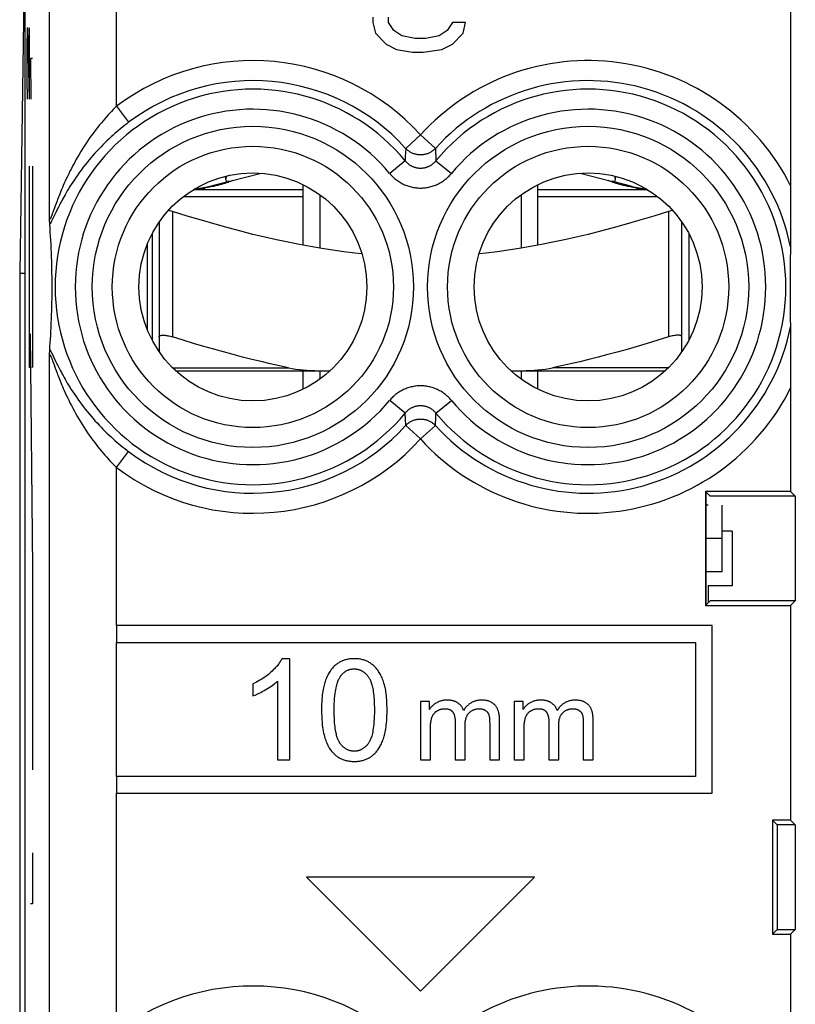
# Model space of a CAD drawing. Units: millimetres. Extents: x 136.7 to 159.2, y 48.4 to 97.2.
# Drawn here: x 136.7 to 148.3, y 74.2 to 88.9 of the extents above; entities that cross this region are included whole.
import ezdxf

# ---------------------------------------------------------------- set-up
doc = ezdxf.new("R2010")
doc.units = ezdxf.units.MM
doc.header["$LTSCALE"] = 16.335
doc.layers.get('0').update_dxf_attribs({"linetype": 'CONTINUOUS'})
for name, color, linetype in [('268140000', 7, 'CONTINUOUS'), ('715140040', 7, 'CONTINUOUS'), ('INCISIONI_LASER', 7, 'CONTINUOUS')]:
    doc.layers.add(name, color=color, linetype=linetype)

msp = doc.modelspace()

# ---------------------------------------------------------------- linework, layer by layer
at = {"color": 7, "linetype": 'CONTINUOUS'}
for p, q in [((148.238, 90.594), (148.238, 86.268)), ((136.818, 90.465), (136.818, 55.122)), ((142.006, 88.919), (142.006, 88.838)), ((142.006, 88.838), (142.045, 88.677)), ((142.243, 88.838), (142.243, 88.919)), ((142.322, 88.717), (142.243, 88.838)), ((143.193, 88.838), (143.114, 88.717)), ((143.391, 88.838), (143.193, 88.838)), ((143.352, 88.677), (143.391, 88.838)), ((142.441, 88.636), (142.322, 88.717)), ((143.114, 88.717), (142.995, 88.636)), ((142.045, 88.677), (142.204, 88.515)), ((142.639, 88.596), (142.441, 88.636)), ((142.797, 88.596), (142.639, 88.596)), ((142.995, 88.636), (142.797, 88.596)), ((143.193, 88.515), (143.352, 88.677)), ((142.204, 88.515), (142.362, 88.434)), ((142.362, 88.434), (142.6, 88.394)), ((142.6, 88.394), (142.758, 88.394)), ((142.758, 88.394), (143.035, 88.434)), ((143.035, 88.434), (143.193, 88.515)), ((148.238, 86.268), (148.238, 86.081)), ((137.185, 85.904), (137.185, 85.917)), ((137.186, 85.88), (137.185, 85.904)), ((148.238, 85.976), (148.237, 85.813)), ((137.186, 85.864), (137.186, 85.88)), ((137.187, 85.855), (137.186, 85.864)), ((137.187, 85.846), (137.187, 85.855)), ((137.188, 85.838), (137.187, 85.846)), ((137.192, 85.767), (137.188, 85.829)), ((137.196, 85.709), (137.192, 85.767)), ((148.237, 85.813), (148.237, 85.665)), ((137.2, 85.652), (137.196, 85.709)), ((137.203, 85.598), (137.2, 85.652)), ((148.237, 85.665), (148.237, 85.565)), ((137.207, 85.528), (137.203, 85.598)), ((137.21, 85.462), (137.207, 85.528)), ((137.213, 85.4), (137.21, 85.462)), ((148.236, 85.492), (148.235, 85.439)), ((148.237, 85.565), (148.236, 85.516)), ((148.236, 85.516), (148.236, 85.498)), ((148.236, 85.498), (148.236, 85.492)), ((137.215, 85.34), (137.213, 85.4)), ((137.217, 85.282), (137.215, 85.34)), ((148.233, 85.312), (148.231, 85.182)), ((148.235, 85.439), (148.233, 85.312)), ((137.219, 85.227), (137.217, 85.282)), ((137.22, 85.162), (137.219, 85.227)), ((137.221, 85.102), (137.22, 85.162)), ((148.231, 85.182), (148.23, 85.056)), ((137.222, 85.045), (137.221, 85.102)), ((137.223, 85.004), (137.222, 85.045)), ((148.23, 85.056), (148.229, 84.935)), ((137.223, 84.949), (137.223, 85.004)), ((137.223, 84.89), (137.223, 84.949)), ((137.223, 84.829), (137.223, 84.89)), ((148.229, 84.935), (148.23, 84.825)), ((137.221, 84.662), (137.222, 84.72)), ((137.222, 84.72), (137.223, 84.773)), ((137.223, 84.773), (137.223, 84.829)), ((148.23, 84.825), (148.23, 84.696)), ((137.218, 84.533), (137.22, 84.6)), ((137.22, 84.6), (137.221, 84.662)), ((148.23, 84.696), (148.231, 84.564)), ((137.214, 84.418), (137.216, 84.477)), ((137.216, 84.477), (137.218, 84.533)), ((148.231, 84.564), (148.233, 84.429)), ((148.233, 84.429), (148.236, 84.296)), ((137.205, 84.225), (137.208, 84.293)), ((137.208, 84.293), (137.211, 84.357)), ((137.211, 84.357), (137.214, 84.418)), ((148.236, 84.296), (148.236, 84.29)), ((148.236, 84.29), (148.236, 84.272)), ((137.199, 84.117), (137.202, 84.172)), ((137.202, 84.172), (137.205, 84.225)), ((148.236, 84.272), (148.237, 84.216)), ((148.237, 84.216), (148.237, 84.113)), ((137.188, 83.956), (137.191, 84)), ((137.191, 84), (137.195, 84.06)), ((137.195, 84.06), (137.199, 84.117)), ((148.237, 84.113), (148.238, 83.961)), ((137.185, 83.87), (137.186, 83.896)), ((137.186, 83.913), (137.187, 83.928)), ((137.186, 83.896), (137.186, 83.913)), ((137.187, 83.928), (137.187, 83.937)), ((148.238, 83.961), (148.238, 83.772)), ((148.238, 83.772), (148.238, 83.579)), ((148.238, 83.579), (148.238, 83.422)), ((148.238, 83.422), (148.238, 81.844)), ((146.968, 81.844), (146.968, 80.144)), ((146.968, 81.844), (147.038, 81.774)), ((148.238, 81.844), (146.968, 81.844)), ((146.981, 80.157), (146.981, 81.831)), ((148.238, 81.844), (148.308, 81.774)), ((148.308, 81.774), (147.038, 81.774)), ((148.308, 81.774), (148.308, 80.214)), ((147.368, 81.25), (147.218, 81.25)), ((147.368, 81.25), (147.368, 80.437)), ((147.006, 80.437), (147.006, 80.182)), ((147.368, 80.437), (147.006, 80.437)), ((147.038, 80.214), (146.968, 80.144)), ((148.308, 80.214), (147.038, 80.214)), ((148.238, 80.144), (148.308, 80.214)), ((146.968, 80.144), (148.238, 80.144)), ((148.238, 80.144), (148.238, 76.944)), ((138.185, 79.844), (138.185, 79.594)), ((147.068, 79.844), (138.185, 79.844)), ((147.068, 77.344), (147.068, 79.844)), ((138.185, 79.594), (146.818, 79.594)), ((146.818, 79.594), (146.818, 77.594)), ((140.77, 79.35), (140.651, 79.35)), ((140.77, 77.844), (140.77, 79.35)), ((140.585, 79.017), (140.585, 77.844)), ((140.217, 78.973), (140.217, 78.795)), ((142.718, 78.713), (142.718, 77.844)), ((142.85, 78.713), (142.718, 78.713)), ((142.85, 78.591), (142.85, 78.713)), ((144.115, 78.713), (144.115, 77.844)), ((144.247, 78.713), (144.115, 78.713)), ((144.247, 78.591), (144.247, 78.713)), ((143.235, 78.409), (143.235, 77.844)), ((143.896, 77.844), (143.896, 78.44)), ((144.631, 78.409), (144.631, 77.844)), ((145.293, 77.844), (145.293, 78.44)), ((142.866, 77.844), (142.866, 78.295)), ((143.382, 77.844), (143.382, 78.349)), ((143.75, 78.391), (143.75, 77.844)), ((144.262, 77.844), (144.262, 78.295)), ((144.779, 77.844), (144.779, 78.349)), ((145.146, 78.391), (145.146, 77.844)), ((140.585, 77.844), (140.77, 77.844)), ((142.718, 77.844), (142.866, 77.844)), ((143.235, 77.844), (143.382, 77.844)), ((143.75, 77.844), (143.896, 77.844)), ((144.115, 77.844), (144.262, 77.844)), ((144.631, 77.844), (144.779, 77.844)), ((145.146, 77.844), (145.293, 77.844)), ((138.185, 77.594), (138.185, 77.344)), ((146.818, 77.594), (138.185, 77.594)), ((138.185, 77.344), (147.068, 77.344)), ((147.968, 76.944), (147.968, 75.244)), ((147.968, 76.944), (148.038, 76.874)), ((148.238, 76.944), (147.968, 76.944)), ((148.238, 76.944), (148.308, 76.874)), ((148.038, 76.874), (148.038, 75.314)), ((148.308, 76.874), (148.038, 76.874)), ((148.308, 76.874), (148.308, 75.314)), ((141.018, 76.094), (142.718, 74.394)), ((144.418, 76.094), (141.018, 76.094)), ((142.718, 74.394), (144.418, 76.094)), ((147.968, 75.244), (148.038, 75.314)), ((147.968, 75.244), (148.238, 75.244)), ((148.038, 75.314), (148.308, 75.314)), ((148.238, 75.244), (148.308, 75.314)), ((148.238, 75.244), (148.238, 72.468))]:
    msp.add_line(p, q, dxfattribs=at)
at = {"color": 250, "linetype": 'CONTINUOUS'}
for p, q in [((137.185, 85.917), (137.185, 90.313)), ((138.185, 87.587), (138.185, 90.314)), ((138.185, 87.587), (138.365, 87.349)), ((142.718, 87.161), (142.497, 86.96)), ((142.718, 87.161), (142.94, 86.96)), ((142.497, 86.96), (142.491, 86.837)), ((142.94, 86.96), (142.948, 86.776)), ((142.488, 86.776), (142.258, 86.585)), ((142.948, 86.776), (143.178, 86.585)), ((137.269, 86.103), (137.234, 86.006)), ((137.282, 86.138), (137.269, 86.103)), ((137.283, 86.015), (137.233, 85.913)), ((137.185, 72.117), (137.185, 83.87)), ((137.22, 83.903), (137.228, 83.885)), ((137.228, 83.885), (137.244, 83.854)), ((137.244, 83.854), (137.275, 83.788)), ((137.223, 83.812), (137.23, 83.792)), ((137.275, 83.788), (137.291, 83.757)), ((137.291, 83.757), (137.308, 83.722)), ((137.269, 83.685), (137.282, 83.649)), ((137.282, 83.649), (137.297, 83.61)), ((142.488, 83.011), (142.258, 83.202)), ((142.948, 83.011), (143.178, 83.202)), ((142.497, 82.827), (142.488, 83.011)), ((142.718, 82.627), (142.497, 82.827)), ((142.718, 82.627), (142.94, 82.827)), ((142.94, 82.827), (142.945, 82.951)), ((138.185, 82.2), (138.365, 82.439)), ((138.185, 79.844), (138.185, 82.2)), ((138.185, 77.594), (138.185, 79.594)), ((138.185, 73.787), (138.185, 77.344))]:
    msp.add_line(p, q, dxfattribs=at)
for points in [[(138.185, 87.587), (138.16, 87.563), (138.135, 87.538), (138.11, 87.512), (138.085, 87.485), (138.06, 87.458), (138.034, 87.429), (138.009, 87.401), (137.983, 87.371), (137.958, 87.341), (137.932, 87.309), (137.906, 87.277), (137.88, 87.244), (137.855, 87.211), (137.829, 87.176), (137.803, 87.141), (137.778, 87.105), (137.752, 87.068), (137.727, 87.03), (137.701, 86.991), (137.676, 86.952), (137.651, 86.912), (137.627, 86.871), (137.602, 86.829), (137.578, 86.787), (137.555, 86.745), (137.532, 86.703), (137.511, 86.661), (137.49, 86.621), (137.471, 86.581), (137.452, 86.543), (137.435, 86.507), (137.419, 86.472), (137.404, 86.439), (137.39, 86.407), (137.377, 86.377), (137.365, 86.348), (137.353, 86.32), (137.343, 86.294), (137.332, 86.268), (137.323, 86.244), (137.314, 86.221), (137.305, 86.199), (137.297, 86.177), (137.282, 86.138)], [(138.365, 87.349), (138.336, 87.327), (138.307, 87.304), (138.278, 87.281), (138.249, 87.258), (138.22, 87.233), (138.191, 87.209), (138.161, 87.183), (138.132, 87.157), (138.102, 87.13), (138.072, 87.102), (138.042, 87.074), (138.012, 87.045), (137.982, 87.015), (137.953, 86.985), (137.923, 86.954), (137.893, 86.922), (137.863, 86.889), (137.833, 86.856), (137.804, 86.822), (137.775, 86.787), (137.746, 86.751), (137.717, 86.715), (137.688, 86.678), (137.66, 86.641), (137.632, 86.604), (137.605, 86.566), (137.58, 86.529), (137.555, 86.493), (137.531, 86.457), (137.509, 86.422), (137.488, 86.389), (137.468, 86.357), (137.45, 86.326), (137.433, 86.297), (137.417, 86.269), (137.401, 86.242), (137.387, 86.217), (137.374, 86.192), (137.361, 86.169), (137.349, 86.147), (137.338, 86.125), (137.328, 86.105), (137.318, 86.085), (137.308, 86.066), (137.299, 86.048), (137.283, 86.015)], [(142.94, 86.96), (142.932, 86.952), (142.924, 86.945), (142.916, 86.937), (142.908, 86.93), (142.899, 86.923), (142.89, 86.917), (142.881, 86.911), (142.871, 86.905), (142.862, 86.9), (142.852, 86.894), (142.842, 86.89), (142.832, 86.885), (142.821, 86.881), (142.811, 86.878), (142.8, 86.875), (142.79, 86.872), (142.779, 86.87), (142.768, 86.868), (142.757, 86.866), (142.746, 86.865), (142.735, 86.864), (142.724, 86.863), (142.713, 86.863), (142.702, 86.864), (142.691, 86.865), (142.68, 86.866), (142.669, 86.868), (142.658, 86.87), (142.647, 86.872), (142.636, 86.875), (142.626, 86.878), (142.615, 86.881), (142.605, 86.885), (142.595, 86.89), (142.585, 86.894), (142.575, 86.9), (142.565, 86.905), (142.556, 86.911), (142.547, 86.917), (142.538, 86.923), (142.529, 86.93), (142.521, 86.937), (142.512, 86.944), (142.505, 86.952), (142.497, 86.96)], [(142.491, 86.837), (142.489, 86.796), (142.488, 86.776)], [(142.488, 86.776), (142.494, 86.77), (142.5, 86.763), (142.506, 86.757), (142.512, 86.75), (142.518, 86.744), (142.525, 86.738), (142.532, 86.733), (142.539, 86.727), (142.546, 86.722), (142.553, 86.717), (142.561, 86.712), (142.568, 86.707), (142.576, 86.703), (142.584, 86.699), (142.591, 86.695), (142.599, 86.691), (142.608, 86.688), (142.616, 86.684), (142.624, 86.681), (142.632, 86.679), (142.641, 86.676), (142.649, 86.674), (142.658, 86.672), (142.666, 86.67), (142.675, 86.669), (142.683, 86.668), (142.692, 86.667), (142.701, 86.666), (142.71, 86.666), (142.718, 86.666), (142.727, 86.666), (142.736, 86.666), (142.744, 86.667), (142.753, 86.668), (142.762, 86.669), (142.77, 86.67), (142.779, 86.672), (142.787, 86.674), (142.796, 86.676), (142.804, 86.679), (142.813, 86.681), (142.821, 86.684), (142.829, 86.688), (142.837, 86.691), (142.845, 86.695), (142.853, 86.699), (142.861, 86.703), (142.868, 86.707), (142.876, 86.712), (142.883, 86.717), (142.891, 86.722), (142.898, 86.727), (142.905, 86.733), (142.911, 86.738), (142.918, 86.744), (142.925, 86.75), (142.931, 86.756), (142.937, 86.763), (142.943, 86.77), (142.948, 86.776)], [(142.258, 86.585), (142.27, 86.572), (142.281, 86.559), (142.293, 86.547), (142.306, 86.534), (142.319, 86.523), (142.332, 86.511), (142.345, 86.5), (142.359, 86.489), (142.374, 86.479), (142.388, 86.469), (142.403, 86.459), (142.418, 86.45), (142.433, 86.441), (142.449, 86.433), (142.465, 86.425), (142.481, 86.418), (142.497, 86.411), (142.513, 86.405), (142.53, 86.399), (142.546, 86.394), (142.563, 86.389), (142.58, 86.385), (142.597, 86.381), (142.614, 86.378), (142.631, 86.375), (142.649, 86.373), (142.666, 86.371), (142.683, 86.37), (142.701, 86.369), (142.718, 86.369), (142.736, 86.369), (142.753, 86.37), (142.771, 86.371), (142.788, 86.373), (142.805, 86.375), (142.822, 86.378), (142.84, 86.381), (142.857, 86.385), (142.874, 86.389), (142.89, 86.394), (142.907, 86.399), (142.923, 86.405), (142.94, 86.411), (142.956, 86.418), (142.972, 86.425), (142.988, 86.433), (143.003, 86.441), (143.019, 86.45), (143.034, 86.459), (143.048, 86.468), (143.063, 86.478), (143.077, 86.489), (143.091, 86.5), (143.105, 86.511), (143.118, 86.522), (143.131, 86.534), (143.143, 86.547), (143.155, 86.559), (143.167, 86.572), (143.178, 86.585)], [(137.234, 86.006), (137.226, 85.985), (137.223, 85.976), (137.22, 85.967), (137.217, 85.959), (137.214, 85.952), (137.211, 85.945), (137.209, 85.94), (137.207, 85.934), (137.205, 85.929), (137.203, 85.925), (137.201, 85.921), (137.199, 85.918), (137.198, 85.915), (137.196, 85.913), (137.195, 85.911), (137.194, 85.909), (137.192, 85.907), (137.191, 85.906), (137.19, 85.906), (137.19, 85.905), (137.189, 85.906), (137.188, 85.906), (137.187, 85.907), (137.187, 85.908), (137.186, 85.909), (137.186, 85.911), (137.186, 85.912), (137.185, 85.915), (137.185, 85.917)], [(137.233, 85.913), (137.224, 85.894), (137.22, 85.885), (137.216, 85.877), (137.212, 85.87), (137.208, 85.863), (137.205, 85.857), (137.202, 85.852), (137.199, 85.847), (137.197, 85.842), (137.194, 85.838), (137.192, 85.835), (137.19, 85.831), (137.188, 85.829)], [(137.185, 83.87), (137.185, 83.873), (137.186, 83.875), (137.186, 83.877), (137.186, 83.879), (137.187, 83.88), (137.187, 83.881), (137.188, 83.882), (137.189, 83.882), (137.19, 83.882), (137.19, 83.882), (137.191, 83.881), (137.192, 83.88), (137.194, 83.879), (137.195, 83.877), (137.196, 83.875), (137.198, 83.872), (137.199, 83.869), (137.201, 83.866), (137.203, 83.862), (137.205, 83.858), (137.207, 83.853), (137.209, 83.848), (137.211, 83.842), (137.214, 83.836), (137.217, 83.828), (137.22, 83.82), (137.223, 83.812)], [(137.188, 83.959), (137.19, 83.956), (137.192, 83.953), (137.194, 83.949), (137.197, 83.945), (137.199, 83.941), (137.202, 83.936), (137.205, 83.93), (137.208, 83.924), (137.212, 83.918), (137.216, 83.91), (137.22, 83.903)], [(137.23, 83.792), (137.243, 83.758), (137.248, 83.745), (137.269, 83.685)], [(137.308, 83.722), (137.318, 83.703), (137.328, 83.683), (137.338, 83.662), (137.349, 83.641), (137.361, 83.618), (137.374, 83.595), (137.387, 83.571), (137.401, 83.545), (137.417, 83.518), (137.433, 83.49), (137.45, 83.461), (137.468, 83.43), (137.488, 83.398), (137.509, 83.365), (137.531, 83.33), (137.555, 83.295), (137.58, 83.258), (137.606, 83.221), (137.632, 83.184), (137.66, 83.146), (137.688, 83.109), (137.717, 83.072), (137.746, 83.036), (137.775, 83.001), (137.804, 82.966), (137.834, 82.932), (137.863, 82.899), (137.893, 82.866), (137.923, 82.834), (137.953, 82.803), (137.982, 82.772), (138.012, 82.743), (138.042, 82.714), (138.072, 82.685), (138.102, 82.658), (138.132, 82.631), (138.161, 82.605), (138.191, 82.579), (138.22, 82.554), (138.249, 82.53), (138.278, 82.506), (138.307, 82.483), (138.336, 82.461), (138.365, 82.439)], [(137.297, 83.61), (137.305, 83.589), (137.314, 83.567), (137.323, 83.543), (137.332, 83.519), (137.343, 83.494), (137.353, 83.467), (137.365, 83.44), (137.377, 83.411), (137.39, 83.381), (137.404, 83.349), (137.419, 83.315), (137.435, 83.281), (137.452, 83.244), (137.471, 83.206), (137.49, 83.167), (137.511, 83.126), (137.532, 83.085), (137.555, 83.043), (137.578, 83.001), (137.602, 82.959), (137.627, 82.917), (137.651, 82.876), (137.676, 82.836), (137.701, 82.796), (137.727, 82.758), (137.752, 82.72), (137.778, 82.683), (137.803, 82.647), (137.829, 82.611), (137.855, 82.577), (137.88, 82.543), (137.906, 82.51), (137.932, 82.478), (137.958, 82.447), (137.983, 82.417), (138.009, 82.387), (138.034, 82.358), (138.06, 82.33), (138.085, 82.303), (138.11, 82.276), (138.135, 82.25), (138.16, 82.225), (138.185, 82.2)], [(143.178, 83.202), (143.167, 83.215), (143.155, 83.228), (143.143, 83.241), (143.131, 83.253), (143.118, 83.265), (143.105, 83.277), (143.091, 83.288), (143.077, 83.299), (143.063, 83.309), (143.049, 83.319), (143.034, 83.328), (143.019, 83.338), (143.003, 83.346), (142.988, 83.354), (142.972, 83.362), (142.956, 83.369), (142.94, 83.376), (142.924, 83.382), (142.907, 83.388), (142.89, 83.393), (142.874, 83.398), (142.857, 83.403), (142.84, 83.406), (142.823, 83.41), (142.805, 83.413), (142.788, 83.415), (142.771, 83.417), (142.753, 83.418), (142.736, 83.419), (142.718, 83.419), (142.701, 83.419), (142.683, 83.418), (142.666, 83.417), (142.649, 83.415), (142.631, 83.413), (142.614, 83.41), (142.597, 83.406), (142.58, 83.403), (142.563, 83.398), (142.546, 83.394), (142.53, 83.388), (142.513, 83.382), (142.497, 83.376), (142.481, 83.369), (142.465, 83.362), (142.449, 83.354), (142.433, 83.346), (142.418, 83.338), (142.403, 83.329), (142.388, 83.319), (142.374, 83.309), (142.359, 83.299), (142.346, 83.288), (142.332, 83.277), (142.319, 83.265), (142.306, 83.253), (142.293, 83.241), (142.281, 83.228), (142.27, 83.215), (142.258, 83.202)], [(142.948, 83.011), (142.943, 83.018), (142.937, 83.025), (142.931, 83.031), (142.925, 83.037), (142.918, 83.043), (142.912, 83.049), (142.905, 83.055), (142.898, 83.06), (142.891, 83.066), (142.883, 83.071), (142.876, 83.076), (142.868, 83.08), (142.861, 83.085), (142.853, 83.089), (142.845, 83.093), (142.837, 83.096), (142.829, 83.1), (142.821, 83.103), (142.813, 83.106), (142.804, 83.109), (142.796, 83.111), (142.788, 83.113), (142.779, 83.115), (142.77, 83.117), (142.762, 83.118), (142.753, 83.12), (142.745, 83.121), (142.736, 83.121), (142.727, 83.122), (142.718, 83.122), (142.71, 83.122), (142.701, 83.121), (142.692, 83.121), (142.684, 83.12), (142.675, 83.118), (142.666, 83.117), (142.658, 83.115), (142.649, 83.113), (142.641, 83.111), (142.632, 83.109), (142.624, 83.106), (142.616, 83.103), (142.608, 83.1), (142.6, 83.096), (142.592, 83.093), (142.584, 83.089), (142.576, 83.085), (142.568, 83.08), (142.561, 83.076), (142.553, 83.071), (142.546, 83.066), (142.539, 83.06), (142.532, 83.055), (142.525, 83.049), (142.519, 83.043), (142.512, 83.037), (142.506, 83.031), (142.5, 83.025), (142.494, 83.018), (142.488, 83.011)], [(142.945, 82.951), (142.947, 82.991), (142.948, 83.011)], [(142.497, 82.827), (142.505, 82.835), (142.512, 82.843), (142.521, 82.85), (142.529, 82.857), (142.538, 82.864), (142.547, 82.871), (142.556, 82.877), (142.565, 82.883), (142.575, 82.888), (142.585, 82.893), (142.595, 82.898), (142.605, 82.902), (142.615, 82.906), (142.626, 82.91), (142.636, 82.913), (142.647, 82.916), (142.658, 82.918), (142.669, 82.92), (142.68, 82.922), (142.691, 82.923), (142.702, 82.924), (142.713, 82.924), (142.724, 82.924), (142.735, 82.924), (142.746, 82.923), (142.757, 82.922), (142.768, 82.92), (142.779, 82.918), (142.79, 82.916), (142.8, 82.913), (142.811, 82.91), (142.821, 82.906), (142.832, 82.902), (142.842, 82.898), (142.852, 82.893), (142.862, 82.888), (142.871, 82.883), (142.881, 82.877), (142.89, 82.871), (142.899, 82.864), (142.908, 82.857), (142.916, 82.85), (142.924, 82.843), (142.932, 82.835), (142.94, 82.827)]]:
    msp.add_lwpolyline(points, dxfattribs=at)
at = {"color": 7, "linetype": 'CONTINUOUS'}
for points in [[(148.238, 86.081), (148.238, 85.995), (148.238, 85.976)], [(137.188, 85.829), (137.188, 85.832), (137.188, 85.835), (137.188, 85.838)], [(137.187, 83.937), (137.187, 83.946), (137.188, 83.949), (137.188, 83.953), (137.188, 83.956)], [(140.651, 79.35), (140.645, 79.339), (140.639, 79.328), (140.632, 79.316), (140.625, 79.305), (140.617, 79.293), (140.608, 79.28), (140.599, 79.268), (140.589, 79.255), (140.578, 79.241), (140.566, 79.227), (140.552, 79.213), (140.538, 79.198), (140.522, 79.182), (140.505, 79.166), (140.487, 79.149)], [(141.73, 79.35), (141.713, 79.35), (141.696, 79.349), (141.679, 79.348), (141.663, 79.346), (141.648, 79.344), (141.633, 79.341), (141.619, 79.338), (141.606, 79.335), (141.592, 79.331), (141.579, 79.327), (141.567, 79.323), (141.555, 79.318), (141.543, 79.314), (141.531, 79.308), (141.52, 79.303), (141.509, 79.297), (141.499, 79.29), (141.488, 79.284), (141.478, 79.277), (141.468, 79.269), (141.459, 79.262)], [(141.942, 79.301), (141.931, 79.307), (141.919, 79.312), (141.907, 79.317), (141.894, 79.322), (141.881, 79.327), (141.868, 79.331), (141.855, 79.335), (141.841, 79.338), (141.827, 79.341), (141.812, 79.344), (141.797, 79.346), (141.781, 79.348), (141.765, 79.349), (141.748, 79.35), (141.73, 79.35)], [(142.092, 79.16), (142.084, 79.173), (142.075, 79.185), (142.067, 79.196), (142.058, 79.207), (142.049, 79.217), (142.039, 79.227), (142.03, 79.237), (142.02, 79.246), (142.01, 79.255), (141.999, 79.263), (141.989, 79.271), (141.978, 79.279), (141.966, 79.287), (141.954, 79.294), (141.942, 79.301)], [(140.487, 79.149), (140.469, 79.133), (140.449, 79.117), (140.43, 79.102), (140.409, 79.086), (140.388, 79.071), (140.366, 79.056), (140.343, 79.042), (140.32, 79.028), (140.296, 79.014), (140.27, 79), (140.244, 78.987), (140.217, 78.973)], [(141.459, 79.262), (141.448, 79.252), (141.437, 79.243), (141.427, 79.233), (141.416, 79.222), (141.407, 79.211), (141.397, 79.2), (141.387, 79.188), (141.378, 79.176), (141.369, 79.162), (141.36, 79.149), (141.351, 79.134), (141.343, 79.119), (141.334, 79.104), (141.326, 79.087), (141.318, 79.07), (141.31, 79.051), (141.303, 79.032), (141.296, 79.011)], [(141.526, 79.09), (141.532, 79.098), (141.539, 79.107), (141.545, 79.114), (141.551, 79.121), (141.558, 79.128), (141.564, 79.134), (141.571, 79.14), (141.577, 79.146), (141.584, 79.151), (141.591, 79.156), (141.597, 79.161), (141.604, 79.165), (141.611, 79.169), (141.618, 79.173), (141.626, 79.176), (141.633, 79.18), (141.641, 79.183), (141.648, 79.185), (141.656, 79.188), (141.664, 79.19), (141.673, 79.192), (141.681, 79.193), (141.69, 79.195), (141.699, 79.196), (141.709, 79.197), (141.718, 79.197), (141.728, 79.197)], [(141.728, 79.197), (141.738, 79.197), (141.747, 79.197), (141.756, 79.196), (141.765, 79.195), (141.773, 79.193), (141.782, 79.192), (141.79, 79.19), (141.798, 79.188), (141.806, 79.185), (141.814, 79.182), (141.822, 79.179), (141.83, 79.176), (141.837, 79.172), (141.845, 79.168), (141.853, 79.163), (141.86, 79.158), (141.868, 79.153), (141.875, 79.148), (141.883, 79.142), (141.89, 79.135), (141.898, 79.129), (141.905, 79.121), (141.913, 79.113), (141.92, 79.105), (141.928, 79.096), (141.935, 79.086), (141.943, 79.076)], [(142.186, 78.938), (142.179, 78.961), (142.173, 78.983), (142.166, 79.005), (142.159, 79.025), (142.151, 79.044), (142.144, 79.063), (142.136, 79.081), (142.127, 79.098), (142.119, 79.115), (142.11, 79.131), (142.101, 79.146), (142.092, 79.16)], [(140.411, 78.89), (140.438, 78.907), (140.463, 78.923), (140.486, 78.938), (140.507, 78.953), (140.526, 78.967), (140.543, 78.98), (140.559, 78.993), (140.573, 79.005), (140.585, 79.017)], [(141.296, 79.011), (141.29, 78.994), (141.285, 78.976), (141.279, 78.957), (141.274, 78.936), (141.27, 78.914), (141.265, 78.891), (141.261, 78.866), (141.257, 78.838), (141.253, 78.809), (141.25, 78.777), (141.247, 78.744), (141.244, 78.707), (141.243, 78.668), (141.242, 78.627), (141.241, 78.584)], [(141.431, 78.584), (141.431, 78.631), (141.432, 78.677), (141.434, 78.719), (141.437, 78.759), (141.44, 78.796), (141.444, 78.83), (141.449, 78.861), (141.453, 78.888), (141.458, 78.914), (141.463, 78.937), (141.469, 78.958), (141.474, 78.977), (141.48, 78.994), (141.486, 79.01), (141.491, 79.025), (141.497, 79.038), (141.503, 79.05), (141.509, 79.061), (141.514, 79.072), (141.52, 79.081), (141.526, 79.09)], [(141.943, 79.076), (141.947, 79.069), (141.952, 79.062), (141.956, 79.054), (141.961, 79.046), (141.965, 79.037), (141.97, 79.026), (141.975, 79.015), (141.979, 79.004), (141.984, 78.99), (141.988, 78.976), (141.993, 78.96), (141.997, 78.943), (142.002, 78.925), (142.006, 78.904), (142.01, 78.882), (142.014, 78.858), (142.017, 78.831), (142.02, 78.802), (142.023, 78.771), (142.026, 78.737), (142.028, 78.701), (142.029, 78.663), (142.03, 78.624), (142.03, 78.584)], [(140.217, 78.795), (140.233, 78.801), (140.251, 78.808), (140.27, 78.816), (140.29, 78.826), (140.311, 78.836), (140.334, 78.847), (140.358, 78.86), (140.384, 78.874), (140.411, 78.89)], [(142.22, 78.584), (142.219, 78.624), (142.218, 78.663), (142.217, 78.7), (142.215, 78.735), (142.212, 78.768), (142.209, 78.799), (142.206, 78.828), (142.202, 78.853), (142.199, 78.877), (142.195, 78.899), (142.19, 78.919), (142.186, 78.938)], [(143.114, 78.733), (143.101, 78.732), (143.089, 78.732), (143.077, 78.731), (143.066, 78.73), (143.055, 78.728), (143.044, 78.726), (143.034, 78.724), (143.024, 78.721), (143.014, 78.718), (143.004, 78.715), (142.995, 78.711), (142.986, 78.707), (142.977, 78.703), (142.968, 78.698), (142.959, 78.694)], [(143.271, 78.692), (143.265, 78.696), (143.259, 78.7), (143.253, 78.703), (143.246, 78.707), (143.239, 78.71), (143.231, 78.713), (143.224, 78.716), (143.216, 78.718), (143.207, 78.721), (143.199, 78.723), (143.189, 78.725), (143.18, 78.727), (143.17, 78.729), (143.16, 78.73), (143.149, 78.731), (143.138, 78.732), (143.126, 78.732), (143.114, 78.733)], [(143.628, 78.733), (143.615, 78.732), (143.603, 78.732), (143.591, 78.731), (143.58, 78.729), (143.569, 78.728), (143.558, 78.725), (143.547, 78.723), (143.537, 78.72), (143.527, 78.717), (143.516, 78.713), (143.507, 78.709), (143.497, 78.705), (143.487, 78.7), (143.478, 78.695), (143.468, 78.689), (143.459, 78.683), (143.45, 78.677), (143.441, 78.67), (143.432, 78.662), (143.423, 78.654), (143.413, 78.646), (143.404, 78.637), (143.395, 78.627), (143.386, 78.617), (143.377, 78.605), (143.368, 78.593), (143.359, 78.58)], [(143.826, 78.66), (143.82, 78.667), (143.814, 78.672), (143.807, 78.678), (143.8, 78.683), (143.793, 78.688), (143.786, 78.693), (143.778, 78.698), (143.77, 78.702), (143.762, 78.706), (143.754, 78.71), (143.745, 78.713), (143.735, 78.717), (143.726, 78.72), (143.715, 78.723), (143.705, 78.725), (143.693, 78.727), (143.682, 78.729), (143.669, 78.731), (143.656, 78.732), (143.642, 78.732), (143.628, 78.733)], [(144.51, 78.733), (144.498, 78.732), (144.486, 78.732), (144.474, 78.731), (144.463, 78.73), (144.452, 78.728), (144.441, 78.726), (144.43, 78.724), (144.42, 78.721), (144.41, 78.718), (144.401, 78.715), (144.391, 78.711), (144.382, 78.707), (144.373, 78.703), (144.364, 78.698), (144.355, 78.694)], [(144.668, 78.692), (144.662, 78.696), (144.656, 78.7), (144.649, 78.703), (144.642, 78.707), (144.635, 78.71), (144.628, 78.713), (144.62, 78.716), (144.612, 78.718), (144.604, 78.721), (144.595, 78.723), (144.586, 78.725), (144.576, 78.727), (144.567, 78.729), (144.556, 78.73), (144.545, 78.731), (144.534, 78.732), (144.522, 78.732), (144.51, 78.733)], [(145.024, 78.733), (145.012, 78.732), (145, 78.732), (144.988, 78.731), (144.976, 78.729), (144.965, 78.728), (144.954, 78.725), (144.944, 78.723), (144.933, 78.72), (144.923, 78.717), (144.913, 78.713), (144.903, 78.709), (144.893, 78.705), (144.884, 78.7), (144.874, 78.695), (144.865, 78.689), (144.856, 78.683), (144.846, 78.677), (144.837, 78.67), (144.828, 78.662), (144.819, 78.654), (144.81, 78.646), (144.801, 78.637), (144.792, 78.627), (144.783, 78.617), (144.774, 78.605), (144.765, 78.593), (144.756, 78.58)], [(145.223, 78.66), (145.217, 78.667), (145.21, 78.672), (145.204, 78.678), (145.197, 78.683), (145.19, 78.688), (145.182, 78.693), (145.175, 78.698), (145.167, 78.702), (145.159, 78.706), (145.15, 78.71), (145.141, 78.713), (145.132, 78.717), (145.122, 78.72), (145.112, 78.723), (145.101, 78.725), (145.09, 78.727), (145.078, 78.729), (145.066, 78.731), (145.053, 78.732), (145.039, 78.732), (145.024, 78.733)], [(141.241, 78.584), (141.242, 78.534), (141.244, 78.487), (141.246, 78.443), (141.249, 78.403), (141.253, 78.366), (141.257, 78.331), (141.262, 78.299), (141.268, 78.269), (141.273, 78.241), (141.279, 78.214), (141.286, 78.19), (141.293, 78.166), (141.3, 78.145), (141.307, 78.124), (141.315, 78.105), (141.322, 78.087), (141.33, 78.07), (141.338, 78.054), (141.346, 78.038), (141.355, 78.024), (141.363, 78.01), (141.372, 77.997), (141.38, 77.985), (141.389, 77.973)], [(141.517, 78.091), (141.512, 78.098), (141.508, 78.105), (141.503, 78.113), (141.499, 78.121), (141.494, 78.13), (141.49, 78.14), (141.485, 78.151), (141.481, 78.163), (141.476, 78.177), (141.472, 78.191), (141.467, 78.206), (141.463, 78.224), (141.459, 78.242), (141.454, 78.263), (141.451, 78.285), (141.447, 78.309), (141.443, 78.336), (141.44, 78.364), (141.437, 78.396), (141.435, 78.43), (141.433, 78.466), (141.432, 78.503), (141.431, 78.543), (141.431, 78.584)], [(142.03, 78.584), (142.03, 78.537), (142.029, 78.493), (142.027, 78.451), (142.024, 78.411), (142.021, 78.374), (142.018, 78.34), (142.014, 78.31), (142.009, 78.283), (142.005, 78.258), (142, 78.235), (141.995, 78.215), (141.99, 78.196), (141.985, 78.18), (141.979, 78.165), (141.974, 78.151), (141.969, 78.139), (141.964, 78.127), (141.959, 78.117), (141.953, 78.108), (141.948, 78.1), (141.943, 78.092)], [(142.165, 78.157), (142.17, 78.174), (142.176, 78.193), (142.181, 78.212), (142.186, 78.233), (142.191, 78.256), (142.196, 78.279), (142.2, 78.305), (142.204, 78.332), (142.208, 78.361), (142.211, 78.393), (142.214, 78.426), (142.216, 78.462), (142.218, 78.5), (142.219, 78.541), (142.22, 78.584)], [(142.959, 78.694), (142.949, 78.688), (142.94, 78.682), (142.931, 78.676), (142.923, 78.67), (142.915, 78.663), (142.907, 78.657), (142.9, 78.65), (142.893, 78.644), (142.886, 78.637), (142.879, 78.63), (142.873, 78.622), (142.867, 78.615), (142.861, 78.607), (142.855, 78.599), (142.85, 78.591)], [(142.889, 78.477), (142.892, 78.484), (142.895, 78.491), (142.899, 78.498), (142.902, 78.505), (142.906, 78.511), (142.909, 78.517), (142.913, 78.522), (142.917, 78.528), (142.921, 78.533), (142.925, 78.538), (142.93, 78.543), (142.934, 78.548), (142.939, 78.552), (142.944, 78.556), (142.949, 78.561), (142.955, 78.565), (142.96, 78.568), (142.966, 78.572)], [(142.966, 78.572), (142.973, 78.576), (142.981, 78.58), (142.988, 78.584), (142.995, 78.587), (143.003, 78.591), (143.01, 78.593), (143.018, 78.596), (143.026, 78.598), (143.033, 78.6), (143.041, 78.601), (143.049, 78.603), (143.057, 78.604), (143.065, 78.604), (143.073, 78.605), (143.081, 78.605)], [(143.081, 78.605), (143.091, 78.605), (143.1, 78.604), (143.108, 78.603), (143.116, 78.602), (143.123, 78.601), (143.13, 78.6), (143.136, 78.598), (143.142, 78.596), (143.148, 78.594), (143.154, 78.592), (143.159, 78.589), (143.164, 78.587), (143.168, 78.584), (143.173, 78.581), (143.177, 78.578), (143.181, 78.575), (143.185, 78.571), (143.188, 78.568), (143.192, 78.564), (143.195, 78.56), (143.199, 78.556)], [(143.199, 78.556), (143.202, 78.551), (143.205, 78.547), (143.207, 78.542), (143.21, 78.537), (143.213, 78.531), (143.216, 78.525), (143.218, 78.519), (143.221, 78.512), (143.223, 78.505), (143.225, 78.497), (143.227, 78.489), (143.229, 78.48), (143.231, 78.47), (143.232, 78.46), (143.233, 78.448), (143.234, 78.436), (143.235, 78.423), (143.235, 78.409)], [(143.359, 78.58), (143.356, 78.589), (143.353, 78.597), (143.349, 78.604), (143.345, 78.612), (143.342, 78.619), (143.337, 78.626), (143.333, 78.632), (143.329, 78.639), (143.324, 78.645), (143.319, 78.651), (143.314, 78.657), (143.308, 78.662), (143.303, 78.668), (143.297, 78.673), (143.291, 78.678), (143.285, 78.683), (143.278, 78.688), (143.271, 78.692)], [(143.443, 78.544), (143.448, 78.55), (143.454, 78.555), (143.461, 78.56), (143.467, 78.565), (143.473, 78.569), (143.479, 78.574), (143.486, 78.577), (143.492, 78.581), (143.499, 78.584), (143.506, 78.588), (143.513, 78.59), (143.52, 78.593), (143.527, 78.595), (143.535, 78.598), (143.543, 78.6), (143.551, 78.601), (143.559, 78.602), (143.567, 78.604), (143.576, 78.604), (143.585, 78.605), (143.595, 78.605)], [(143.595, 78.605), (143.602, 78.605), (143.609, 78.604), (143.616, 78.604), (143.622, 78.603), (143.629, 78.602), (143.635, 78.601), (143.641, 78.599), (143.647, 78.598), (143.652, 78.596), (143.658, 78.594), (143.663, 78.592), (143.668, 78.589), (143.673, 78.587), (143.678, 78.584), (143.683, 78.581)], [(143.683, 78.581), (143.688, 78.577), (143.693, 78.574), (143.698, 78.57), (143.702, 78.566), (143.706, 78.562), (143.71, 78.559), (143.714, 78.555), (143.717, 78.551), (143.72, 78.546), (143.723, 78.542), (143.726, 78.538), (143.728, 78.533), (143.731, 78.528), (143.733, 78.523), (143.735, 78.518)], [(143.896, 78.44), (143.896, 78.459), (143.895, 78.476), (143.894, 78.492), (143.892, 78.507), (143.89, 78.52), (143.888, 78.533), (143.885, 78.546), (143.882, 78.557), (143.879, 78.568), (143.876, 78.578), (143.872, 78.588), (143.868, 78.597), (143.864, 78.606), (143.86, 78.614), (143.856, 78.622), (143.851, 78.629), (143.847, 78.636), (143.842, 78.642), (143.837, 78.649), (143.832, 78.655), (143.826, 78.66)], [(144.355, 78.694), (144.346, 78.688), (144.336, 78.682), (144.327, 78.676), (144.319, 78.67), (144.311, 78.663), (144.303, 78.657), (144.296, 78.65), (144.289, 78.644), (144.282, 78.637), (144.276, 78.63), (144.269, 78.622), (144.263, 78.615), (144.258, 78.607), (144.252, 78.599), (144.247, 78.591)], [(144.286, 78.477), (144.289, 78.484), (144.292, 78.491), (144.295, 78.498), (144.298, 78.505), (144.302, 78.511), (144.306, 78.517), (144.31, 78.522), (144.314, 78.528), (144.318, 78.533), (144.322, 78.538), (144.326, 78.543), (144.331, 78.548), (144.336, 78.552), (144.341, 78.556), (144.346, 78.561), (144.351, 78.565), (144.356, 78.568), (144.362, 78.572)], [(144.362, 78.572), (144.37, 78.576), (144.377, 78.58), (144.384, 78.584), (144.392, 78.587), (144.399, 78.591), (144.407, 78.593), (144.414, 78.596), (144.422, 78.598), (144.43, 78.6), (144.437, 78.601), (144.445, 78.603), (144.453, 78.604), (144.461, 78.604), (144.469, 78.605), (144.477, 78.605)], [(144.477, 78.605), (144.487, 78.605), (144.496, 78.604), (144.504, 78.603), (144.512, 78.602), (144.52, 78.601), (144.526, 78.6), (144.533, 78.598), (144.539, 78.596), (144.545, 78.594), (144.55, 78.592), (144.555, 78.589), (144.56, 78.587), (144.565, 78.584), (144.569, 78.581), (144.573, 78.578), (144.577, 78.575), (144.581, 78.571), (144.585, 78.568), (144.588, 78.564), (144.592, 78.56), (144.595, 78.556)], [(144.595, 78.556), (144.598, 78.551), (144.601, 78.547), (144.604, 78.542), (144.607, 78.537), (144.609, 78.531), (144.612, 78.525), (144.615, 78.519), (144.617, 78.512), (144.619, 78.505), (144.621, 78.497), (144.623, 78.489), (144.625, 78.48), (144.627, 78.47), (144.628, 78.46), (144.63, 78.448), (144.63, 78.436), (144.631, 78.423), (144.631, 78.409)], [(144.756, 78.58), (144.753, 78.589), (144.749, 78.597), (144.746, 78.604), (144.742, 78.612), (144.738, 78.619), (144.734, 78.626), (144.73, 78.632), (144.725, 78.639), (144.72, 78.645), (144.715, 78.651), (144.71, 78.657), (144.705, 78.662), (144.699, 78.668), (144.694, 78.673), (144.688, 78.678), (144.681, 78.683), (144.675, 78.688), (144.668, 78.692)], [(144.839, 78.544), (144.845, 78.55), (144.851, 78.555), (144.857, 78.56), (144.863, 78.565), (144.869, 78.569), (144.876, 78.574), (144.882, 78.577), (144.889, 78.581), (144.895, 78.584), (144.902, 78.588), (144.909, 78.59), (144.916, 78.593), (144.924, 78.595), (144.931, 78.598), (144.939, 78.6), (144.947, 78.601), (144.955, 78.602), (144.964, 78.604), (144.973, 78.604), (144.982, 78.605), (144.991, 78.605)], [(144.991, 78.605), (144.999, 78.605), (145.006, 78.604), (145.012, 78.604), (145.019, 78.603), (145.025, 78.602), (145.031, 78.601), (145.037, 78.599), (145.043, 78.598), (145.049, 78.596), (145.054, 78.594), (145.059, 78.592), (145.065, 78.589), (145.07, 78.587), (145.075, 78.584), (145.08, 78.581)], [(145.08, 78.581), (145.085, 78.577), (145.09, 78.574), (145.094, 78.57), (145.099, 78.566), (145.103, 78.562), (145.107, 78.559), (145.11, 78.555), (145.113, 78.551), (145.117, 78.546), (145.119, 78.542), (145.122, 78.538), (145.125, 78.533), (145.127, 78.528), (145.129, 78.523), (145.131, 78.518)], [(145.293, 78.44), (145.292, 78.459), (145.292, 78.476), (145.29, 78.492), (145.289, 78.507), (145.287, 78.52), (145.284, 78.533), (145.282, 78.546), (145.279, 78.557), (145.276, 78.568), (145.272, 78.578), (145.269, 78.588), (145.265, 78.597), (145.261, 78.606), (145.257, 78.614), (145.252, 78.622), (145.248, 78.629), (145.243, 78.636), (145.238, 78.642), (145.233, 78.649), (145.228, 78.655), (145.223, 78.66)], [(142.866, 78.295), (142.866, 78.319), (142.867, 78.341), (142.868, 78.361), (142.869, 78.379), (142.871, 78.396), (142.873, 78.411), (142.875, 78.425), (142.878, 78.437), (142.88, 78.449), (142.883, 78.459), (142.886, 78.468), (142.889, 78.477)], [(143.382, 78.349), (143.383, 78.366), (143.383, 78.382), (143.384, 78.397), (143.386, 78.41), (143.388, 78.423), (143.39, 78.435), (143.392, 78.445), (143.395, 78.456), (143.397, 78.465), (143.4, 78.474), (143.403, 78.482), (143.407, 78.49), (143.41, 78.497), (143.414, 78.504), (143.417, 78.511), (143.421, 78.517), (143.425, 78.523), (143.429, 78.529), (143.433, 78.534), (143.438, 78.539), (143.443, 78.544)], [(143.735, 78.518), (143.737, 78.513), (143.739, 78.507), (143.74, 78.5), (143.742, 78.493), (143.744, 78.484), (143.745, 78.475), (143.746, 78.464), (143.747, 78.453), (143.748, 78.44), (143.749, 78.425), (143.749, 78.409), (143.75, 78.391)], [(144.262, 78.295), (144.262, 78.319), (144.263, 78.341), (144.264, 78.361), (144.266, 78.379), (144.267, 78.396), (144.269, 78.411), (144.272, 78.425), (144.274, 78.437), (144.277, 78.449), (144.28, 78.459), (144.283, 78.468), (144.286, 78.477)], [(144.779, 78.349), (144.779, 78.366), (144.78, 78.382), (144.781, 78.397), (144.782, 78.41), (144.784, 78.423), (144.786, 78.435), (144.788, 78.445), (144.791, 78.456), (144.794, 78.465), (144.797, 78.474), (144.8, 78.482), (144.803, 78.49), (144.806, 78.497), (144.81, 78.504), (144.814, 78.511), (144.818, 78.517), (144.822, 78.523), (144.826, 78.529), (144.83, 78.534), (144.834, 78.539), (144.839, 78.544)], [(145.131, 78.518), (145.133, 78.513), (145.135, 78.507), (145.137, 78.5), (145.138, 78.493), (145.14, 78.484), (145.141, 78.475), (145.143, 78.464), (145.144, 78.453), (145.145, 78.44), (145.145, 78.425), (145.146, 78.409), (145.146, 78.391)], [(142.003, 77.906), (142.014, 77.916), (142.024, 77.925), (142.035, 77.935), (142.045, 77.946), (142.055, 77.957), (142.065, 77.969), (142.074, 77.981), (142.083, 77.993), (142.092, 78.006), (142.101, 78.02), (142.11, 78.034), (142.118, 78.049), (142.127, 78.065), (142.135, 78.082), (142.143, 78.099), (142.15, 78.117), (142.158, 78.137), (142.165, 78.157)], [(141.389, 77.973), (141.399, 77.962), (141.408, 77.951), (141.418, 77.941), (141.428, 77.931), (141.438, 77.921), (141.448, 77.913), (141.458, 77.904), (141.469, 77.896), (141.479, 77.889), (141.49, 77.881), (141.501, 77.875), (141.513, 77.868), (141.525, 77.862), (141.536, 77.857), (141.549, 77.851), (141.561, 77.846), (141.574, 77.842), (141.588, 77.838), (141.601, 77.834), (141.615, 77.83), (141.63, 77.827), (141.645, 77.825), (141.661, 77.822), (141.677, 77.821), (141.694, 77.819), (141.712, 77.818), (141.73, 77.818)], [(141.73, 77.97), (141.721, 77.97), (141.712, 77.97), (141.703, 77.971), (141.694, 77.972), (141.685, 77.974), (141.677, 77.975), (141.669, 77.977), (141.661, 77.98), (141.653, 77.982), (141.645, 77.985), (141.637, 77.988), (141.629, 77.992), (141.621, 77.995), (141.614, 77.999), (141.606, 78.004), (141.599, 78.009), (141.591, 78.014), (141.584, 78.019), (141.576, 78.025), (141.569, 78.032), (141.562, 78.038), (141.554, 78.046), (141.547, 78.054), (141.539, 78.062), (141.532, 78.071), (141.524, 78.081), (141.517, 78.091)], [(141.943, 78.092), (141.936, 78.082), (141.928, 78.072), (141.92, 78.063), (141.913, 78.054), (141.905, 78.046), (141.898, 78.039), (141.89, 78.032), (141.883, 78.025), (141.875, 78.019), (141.868, 78.014), (141.86, 78.009), (141.853, 78.004), (141.845, 77.999), (141.837, 77.995), (141.83, 77.991), (141.822, 77.988), (141.814, 77.985), (141.806, 77.982), (141.799, 77.979), (141.791, 77.977), (141.782, 77.975), (141.774, 77.974), (141.766, 77.972), (141.757, 77.971), (141.748, 77.97), (141.74, 77.97), (141.73, 77.97)], [(141.73, 77.818), (141.749, 77.818), (141.766, 77.819), (141.783, 77.821), (141.799, 77.822), (141.814, 77.824), (141.829, 77.827), (141.843, 77.83), (141.857, 77.833), (141.87, 77.837), (141.883, 77.841), (141.896, 77.845), (141.908, 77.85), (141.919, 77.855), (141.931, 77.86), (141.942, 77.865), (141.952, 77.871), (141.963, 77.878), (141.973, 77.884), (141.983, 77.891), (141.993, 77.899), (142.003, 77.906)]]:
    msp.add_lwpolyline(points, dxfattribs=at)
at = {"color": 250, "linetype": 'CONTINUOUS'}
for centre, radius in [((140.218, 84.894), 2.395), ((145.218, 84.894), 2.395), ((140.218, 84.894), 2.097), ((145.218, 84.894), 2.097)]:
    msp.add_circle(centre, radius, dxfattribs=at)
at = {"color": 7, "linetype": 'CONTINUOUS'}
for centre in [(140.218, 84.894), (145.218, 84.894)]:
    msp.add_circle(centre, 1.7, dxfattribs=at)
at = {"color": 250, "linetype": 'CONTINUOUS'}
for centre, radius, start, end in [((140.218, 84.894), 3.375, 42.2036, 127.0473), ((145.218, 84.894), 3.375, 26.5119, 137.7964), ((140.218, 84.894), 3.076, 42.2036, 127.0473), ((145.218, 84.894), 3.076, 11.1854, 137.7964), ((140.218, 84.894), 2.949, 39.6692, 320.3308), ((145.218, 84.894), 2.949, 219.6692, 140.3308), ((140.218, 84.894), 2.65, 39.6692, 320.3308), ((145.218, 84.894), 2.65, 219.6692, 140.3308), ((145.218, 84.894), 3.076, 222.2036, 348.8146), ((145.218, 84.894), 3.375, 222.2036, 333.4881), ((140.218, 84.894), 3.076, 232.9527, 317.7964), ((140.218, 84.894), 3.375, 232.9527, 317.7964), ((140.218, 71.094), 3.375, 42.2036, 127.0473), ((145.218, 71.094), 3.375, 26.5119, 137.7964)]:
    msp.add_arc(centre, radius, start, end, dxfattribs=at)
at = {"layer": '268140000', "color": 7, "linetype": 'CONTINUOUS'}
for p, q in [((136.818, 90.294), (136.74, 85.098)), ((136.74, 85.098), (136.74, 60.49)), ((136.74, 85.098), (136.818, 85.098))]:
    msp.add_line(p, q, dxfattribs=at)
at = {"layer": '268140000', "color": 250, "linetype": 'CONTINUOUS'}
msp.add_line((138.648, 84.242), (138.648, 85.545), dxfattribs=at)
at = {"layer": '715140040', "color": 7, "linetype": 'CONTINUOUS'}
for p, q in [((139.811, 86.544), (139.811, 86.499)), ((139.872, 86.471), (140.339, 86.589)), ((145.097, 86.589), (145.564, 86.471)), ((145.625, 86.499), (145.625, 86.544)), ((140.968, 86.344), (139.331, 86.344)), ((139.552, 86.379), (139.51, 86.371)), ((139.591, 86.386), (139.552, 86.379)), ((139.56, 86.393), (139.851, 86.466)), ((140.968, 85.515), (140.968, 86.419)), ((144.468, 85.515), (144.468, 86.419)), ((146.106, 86.344), (144.468, 86.344)), ((145.876, 86.393), (145.586, 86.466)), ((145.885, 86.379), (145.845, 86.386)), ((145.926, 86.371), (145.885, 86.379)), ((141.218, 86.268), (141.218, 85.471)), ((144.218, 86.268), (144.218, 85.471)), ((138.818, 85.858), (138.818, 83.93)), ((146.618, 83.93), (146.618, 85.858)), ((138.718, 85.694), (138.718, 84.094)), ((146.718, 85.694), (146.718, 84.094)), ((139.066, 83.644), (141.37, 83.644)), ((140.968, 83.368), (140.968, 83.644)), ((141.218, 83.644), (141.218, 83.519)), ((144.066, 83.644), (146.37, 83.644)), ((144.218, 83.644), (144.218, 83.519)), ((144.468, 83.368), (144.468, 83.644)), ((147.006, 81.639), (146.981, 81.639)), ((147.218, 80.644), (147.218, 81.639)), ((147.218, 81.144), (146.981, 81.144)), ((147.218, 80.644), (146.981, 80.644))]:
    msp.add_line(p, q, dxfattribs=at)
at = {"layer": '715140040', "color": 250, "linetype": 'CONTINUOUS'}
for p, q in [((139.185, 86.244), (140.968, 86.244)), ((144.468, 86.244), (146.251, 86.244)), ((139.018, 86.018), (139.018, 84.149)), ((146.418, 86.018), (146.418, 84.149)), ((139.019, 83.689), (140.749, 83.689)), ((146.418, 83.689), (144.687, 83.689))]:
    msp.add_line(p, q, dxfattribs=at)
at = {"layer": '715140040', "color": 7, "linetype": 'CONTINUOUS'}
for points in [[(139.822, 86.547), (139.818, 86.533), (139.814, 86.518), (139.812, 86.504), (139.811, 86.499)], [(139.811, 86.499), (139.812, 86.493), (139.814, 86.484), (139.819, 86.477), (139.825, 86.472), (139.833, 86.469), (139.843, 86.468)], [(139.913, 86.479), (139.905, 86.476), (139.895, 86.471), (139.882, 86.465)], [(145.555, 86.465), (145.541, 86.471), (145.531, 86.476), (145.524, 86.479)], [(145.593, 86.468), (145.603, 86.469), (145.612, 86.472), (145.618, 86.477), (145.622, 86.484), (145.625, 86.493), (145.625, 86.499)], [(145.625, 86.499), (145.625, 86.504), (145.623, 86.518), (145.619, 86.533), (145.614, 86.547)], [(139.51, 86.371), (139.489, 86.368), (139.466, 86.364), (139.444, 86.361), (139.421, 86.359), (139.398, 86.356), (139.374, 86.354), (139.351, 86.351), (139.343, 86.351)], [(139.847, 86.452), (139.825, 86.444), (139.801, 86.437), (139.776, 86.429), (139.749, 86.422), (139.72, 86.414), (139.691, 86.407), (139.661, 86.4), (139.628, 86.393), (139.591, 86.386)], [(139.843, 86.468), (139.849, 86.468), (139.854, 86.469), (139.859, 86.469), (139.863, 86.47), (139.868, 86.47), (139.872, 86.471)], [(139.882, 86.465), (139.866, 86.459), (139.847, 86.452)], [(145.59, 86.452), (145.571, 86.459), (145.555, 86.465)], [(145.564, 86.471), (145.569, 86.47), (145.573, 86.47), (145.578, 86.469), (145.583, 86.469), (145.588, 86.468), (145.593, 86.468)], [(145.845, 86.386), (145.809, 86.393), (145.776, 86.4), (145.746, 86.407), (145.716, 86.414), (145.688, 86.422), (145.661, 86.429), (145.635, 86.437), (145.612, 86.444), (145.59, 86.452)], [(146.094, 86.351), (146.086, 86.351), (146.062, 86.354), (146.039, 86.356), (146.015, 86.359), (145.993, 86.361), (145.97, 86.364), (145.948, 86.368), (145.926, 86.371)], [(139.018, 86.018), (139, 86.023), (138.983, 86.028), (138.966, 86.032), (138.957, 86.034)], [(141.845, 85.388), (141.737, 85.399), (141.574, 85.419), (141.41, 85.441), (141.245, 85.467), (141.079, 85.495), (140.912, 85.525), (140.743, 85.559), (140.571, 85.596), (140.397, 85.635), (140.219, 85.678), (140.036, 85.724), (139.848, 85.774), (139.653, 85.828), (139.449, 85.887), (139.237, 85.95), (139.018, 86.018)], [(146.418, 86.018), (146.199, 85.95), (145.988, 85.887), (145.784, 85.828), (145.589, 85.774), (145.401, 85.724), (145.218, 85.678), (145.039, 85.635), (144.865, 85.596), (144.694, 85.559), (144.524, 85.525), (144.357, 85.495), (144.191, 85.467), (144.027, 85.441), (143.863, 85.419), (143.699, 85.399), (143.592, 85.388)], [(146.479, 86.034), (146.471, 86.032), (146.454, 86.028), (146.436, 86.023), (146.418, 86.018)], [(138.818, 84.149), (138.819, 84.154), (138.821, 84.159), (138.825, 84.163), (138.831, 84.167), (138.837, 84.17), (138.846, 84.172), (138.855, 84.174), (138.865, 84.175), (138.877, 84.175), (138.89, 84.175), (138.903, 84.174), (138.918, 84.172), (138.933, 84.17), (138.949, 84.167), (138.966, 84.163), (138.983, 84.159), (139, 84.154), (139.018, 84.149)], [(140.749, 83.689), (140.614, 83.718), (140.478, 83.748), (140.341, 83.78), (140.202, 83.813), (140.063, 83.848), (139.922, 83.885), (139.779, 83.924), (139.633, 83.965), (139.485, 84.007), (139.333, 84.052), (139.177, 84.1), (139.018, 84.149)], [(146.418, 84.149), (146.258, 84.099), (146.101, 84.052), (145.948, 84.006), (145.798, 83.963), (145.653, 83.923), (145.51, 83.884), (145.369, 83.847), (145.23, 83.812), (145.093, 83.779), (144.956, 83.747), (144.821, 83.717), (144.687, 83.689)], [(146.618, 84.149), (146.618, 84.154), (146.615, 84.159), (146.611, 84.163), (146.606, 84.167), (146.599, 84.17), (146.591, 84.172), (146.582, 84.174), (146.571, 84.175), (146.56, 84.175), (146.547, 84.175), (146.534, 84.174), (146.519, 84.172), (146.504, 84.17), (146.488, 84.167), (146.471, 84.163), (146.454, 84.159), (146.436, 84.154), (146.418, 84.149)], [(140.749, 83.689), (140.802, 83.679), (140.855, 83.67), (140.91, 83.663), (140.966, 83.657), (141.024, 83.652), (141.083, 83.648), (141.143, 83.646), (141.205, 83.644), (141.268, 83.644)], [(144.169, 83.644), (144.232, 83.644), (144.293, 83.646), (144.354, 83.648), (144.413, 83.652), (144.47, 83.657), (144.527, 83.663), (144.582, 83.67), (144.635, 83.679), (144.687, 83.689)]]:
    msp.add_lwpolyline(points, dxfattribs=at)
at = {"layer": '715140040', "color": 250, "linetype": 'CONTINUOUS'}
for points in [[(139.415, 86.344), (139.421, 86.345), (139.432, 86.347), (139.449, 86.351), (139.468, 86.357), (139.489, 86.364), (139.51, 86.371)], [(146.021, 86.344), (146.016, 86.345), (146.004, 86.347), (145.988, 86.351), (145.968, 86.357), (145.948, 86.364), (145.927, 86.371)]]:
    msp.add_lwpolyline(points, dxfattribs=at)
at = {"layer": '715140040', "color": 7, "linetype": 'CONTINUOUS'}
for centre, start, end in [((139.168, 87.944), 276.448, 284.1887), ((146.268, 87.944), 255.8113, 263.5519)]:
    msp.add_arc(centre, 1.6, start, end, dxfattribs=at)
at = {"layer": 'INCISIONI_LASER', "color": 250, "linetype": 'CONTINUOUS'}
for p, q in [((136.851, 88.758), (136.846, 88.454)), ((136.856, 88.758), (136.851, 88.758)), ((136.856, 88.758), (136.879, 87.694)), ((136.879, 88.758), (136.879, 87.694)), ((136.846, 88.454), (136.846, 87.998)), ((136.899, 88.302), (136.908, 87.694)), ((136.932, 88.302), (136.899, 88.302)), ((136.846, 87.998), (136.853, 87.694)), ((136.879, 86.694), (136.879, 83.694)), ((136.932, 86.694), (136.932, 83.694)), ((136.896, 84.194), (136.932, 80.694)), ((136.914, 83.694), (136.879, 83.694)), ((136.932, 80.694), (136.932, 77.694)), ((136.932, 76.454), (136.932, 75.694)), ((136.932, 75.694), (136.899, 75.694))]:
    msp.add_line(p, q, dxfattribs=at)

doc.saveas('drawing.dxf')
